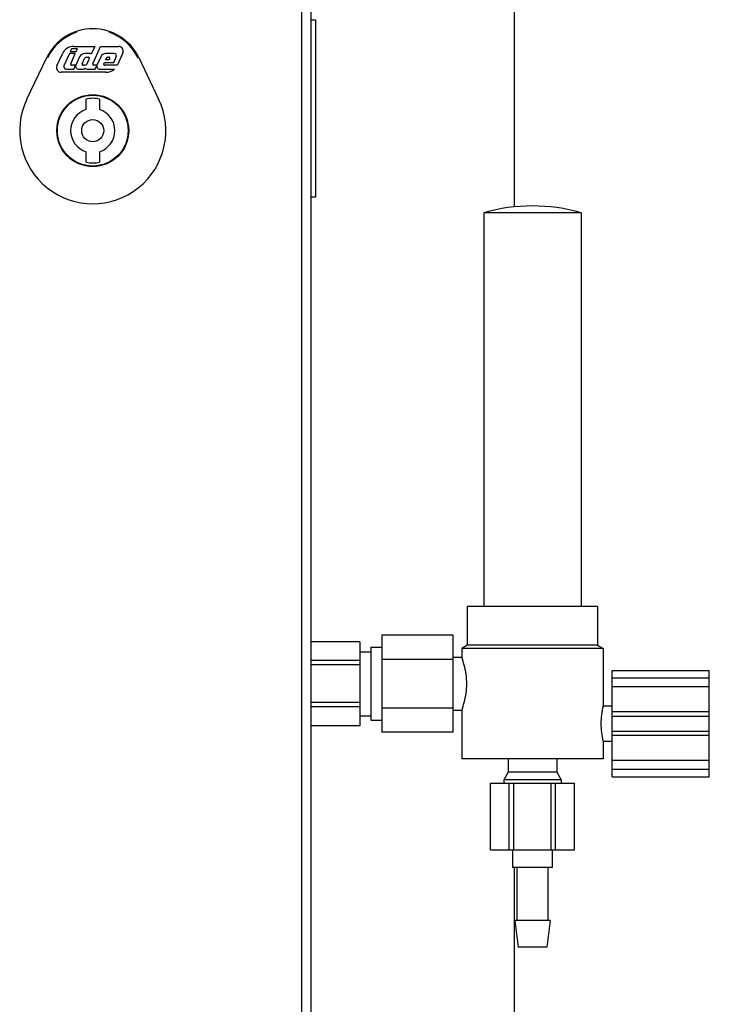
# Model space of a CAD drawing. Units: millimetres. Extents: x 0 to 420, y 0 to 297.
# Drawn here: x 240 to 250, y 227 to 242 of the extents above; entities that cross this region are included whole.
import ezdxf

# ---------------------------------------------------------------- set-up
doc = ezdxf.new("R2010")
doc.units = ezdxf.units.MM
doc.header["$LTSCALE"] = 23.1
doc.layers.get('0').update_dxf_attribs({"linetype": 'CONTINUOUS'})
for name, color, linetype in [('1', 7, 'CONTINUOUS'), ('BEZUGSACHSEN', 7, 'CONTINUOUS'), ('RUNDUNGEN', 7, 'CONTINUOUS')]:
    doc.layers.add(name, color=color, linetype=linetype)

msp = doc.modelspace()

# ---------------------------------------------------------------- linework, layer by layer
at = {"color": 7, "linetype": 'CONTINUOUS'}
for p, q in [((246.66116, 238.67254), (246.66116, 232.74202)), ((248.12782, 238.67254), (246.66116, 238.67254)), ((248.12782, 238.67254), (248.12782, 232.74202)), ((248.37782, 232.74202), (246.41116, 232.74202)), ((246.41116, 232.74202), (246.41116, 232.1568)), ((248.37782, 232.74202), (248.37782, 232.1568)), ((244.79264, 232.20752), (244.05931, 232.20752)), ((244.79264, 232.20869), (244.79264, 230.94202)), ((246.19264, 232.30666), (245.12597, 232.30666)), ((245.12597, 232.30666), (245.12597, 230.84404)), ((246.19264, 232.30666), (246.19264, 230.84404)), ((246.41116, 232.1568), (246.32782, 232.10869)), ((248.46116, 232.10869), (246.32782, 232.10869)), ((248.37782, 232.1568), (246.41116, 232.1568)), ((248.37782, 232.1568), (248.46116, 232.10869)), ((244.79264, 231.92468), (244.05931, 231.92468)), ((246.19264, 231.94101), (245.12597, 231.94101)), ((244.79264, 231.8582), (244.05931, 231.8582)), ((248.59449, 231.77605), (250.06116, 231.77605)), ((248.59449, 230.17466), (248.59449, 231.77605)), ((250.06116, 230.17466), (250.06116, 231.77605)), ((248.59449, 231.66293), (250.06116, 231.66293)), ((250.06116, 231.53161), (248.59449, 231.53161)), ((244.79264, 231.29251), (244.05931, 231.29251)), ((244.79264, 231.22603), (244.05931, 231.22603)), ((246.19264, 231.2097), (245.12597, 231.2097)), ((250.06116, 231.15413), (248.59449, 231.15413)), ((248.59449, 231.08848), (250.06116, 231.08848)), ((244.79264, 230.94318), (244.05931, 230.94318)), ((248.59449, 230.86223), (250.06116, 230.86223)), ((246.19264, 230.84404), (245.12597, 230.84404)), ((250.06116, 230.79657), (248.59449, 230.79657)), ((248.46116, 230.44202), (246.32782, 230.44202)), ((247.02782, 230.44202), (247.02782, 230.24202)), ((247.76116, 230.44202), (247.76116, 230.24202)), ((250.06116, 230.41909), (248.59449, 230.41909)), ((248.59449, 230.28778), (250.06116, 230.28778)), ((247.02782, 230.24202), (246.96116, 230.12655)), ((247.82782, 230.12655), (246.96116, 230.12655)), ((246.96116, 230.12655), (246.96116, 230.07535)), ((247.76116, 230.24202), (247.02782, 230.24202)), ((247.76116, 230.24202), (247.82782, 230.12655)), ((247.82782, 230.12655), (247.82782, 230.07535)), ((248.59449, 230.17466), (250.06116, 230.17466)), ((246.76116, 230.07535), (248.02782, 230.07535)), ((246.76116, 229.07535), (246.76116, 230.07535)), ((246.76232, 229.07535), (246.76232, 230.07535)), ((247.04516, 229.07535), (247.04516, 230.07535)), ((247.11165, 229.07535), (247.11165, 230.07535)), ((247.67733, 229.07535), (247.67733, 230.07535)), ((247.74382, 229.07535), (247.74382, 230.07535)), ((248.02666, 229.07535), (248.02666, 230.07535)), ((248.02782, 229.07535), (248.02782, 230.07535)), ((246.76116, 229.07535), (248.02782, 229.07535)), ((247.09449, 229.07535), (247.09449, 228.80869)), ((247.69449, 229.07535), (247.69449, 228.80869)), ((247.69449, 228.80869), (247.09449, 228.80869)), ((247.16116, 228.80869), (247.16116, 228.00869)), ((247.62782, 228.80869), (247.62782, 228.00869)), ((247.66116, 228.00869), (247.12782, 228.00869)), ((247.12782, 228.00869), (247.17782, 227.60869)), ((247.66116, 228.00869), (247.61116, 227.60869)), ((247.61116, 227.60869), (247.17782, 227.60869))]:
    msp.add_line(p, q, dxfattribs=at)
msp.add_arc((247.39449, 236.10869), 2.66667, 74.037986, 105.962014, dxfattribs=at)
at = {"layer": '1', "color": 7, "linetype": 'CONTINUOUS'}
for p, q in [((244.05931, 214.98887), (244.05931, 248.16183)), ((243.91597, 215.26202), (243.91597, 247.88869)), ((240.4449, 241.14361), (240.42584, 241.10084)), ((240.42584, 241.10084), (240.51528, 241.10084)), ((240.53434, 241.14361), (240.4449, 241.14361)), ((240.48055, 241.17854), (240.79578, 241.17854)), ((240.51528, 241.10084), (240.53434, 241.14361)), ((240.79578, 241.17854), (240.74327, 241.06071)), ((240.76846, 240.91655), (240.88516, 241.17841)), ((240.88516, 241.17841), (241.15738, 241.17841)), ((239.7729, 240.38534), (240.07268, 241.00994)), ((240.22677, 240.88468), (240.30766, 241.06617)), ((240.41371, 241.07363), (240.33084, 240.88768)), ((240.50315, 241.07363), (240.41371, 241.07363)), ((240.4332, 240.91667), (240.50315, 241.07363)), ((240.56782, 241.02285), (240.51121, 240.89582)), ((240.60661, 240.91661), (240.64321, 240.99874)), ((240.71029, 241.07355), (240.6459, 241.07355)), ((240.6716, 241.01717), (240.69989, 241.01717)), ((240.71411, 240.99529), (240.67751, 240.91316)), ((240.88663, 241.02273), (240.82956, 240.89466)), ((240.95824, 240.97819), (240.96735, 240.99862)), ((241.01509, 240.97819), (240.95824, 240.97819)), ((241.08756, 241.07343), (240.96464, 241.07343)), ((240.99576, 241.01706), (241.00846, 241.01706)), ((241.02267, 240.99518), (241.01509, 240.97819)), ((241.08479, 240.9393), (241.1214, 241.02144)), ((241.21923, 241.08355), (241.13834, 240.90206)), ((241.45923, 241.00996), (241.75903, 240.38537)), ((240.3629, 240.83842), (240.48137, 240.83842)), ((240.50692, 240.89575), (240.4474, 240.89479)), ((240.48137, 240.83842), (240.50692, 240.89575)), ((240.54855, 240.83836), (240.62587, 240.83836)), ((240.64912, 240.89472), (240.62082, 240.89472)), ((240.68279, 240.83831), (240.80444, 240.83831)), ((240.82956, 240.89466), (240.78269, 240.89466)), ((240.80444, 240.83831), (240.8288, 240.89297)), ((240.86452, 240.83822), (241.09192, 240.83822)), ((240.93075, 240.91649), (240.94091, 240.9393)), ((240.94091, 240.9393), (241.08479, 240.9393)), ((241.13481, 240.89458), (240.94508, 240.89458)), ((241.13834, 240.90206), (241.13481, 240.89458)), ((240.96574, 240.78973), (240.28895, 240.78976)), ((240.66596, 240.22851), (240.66596, 240.38681)), ((240.86596, 240.38681), (240.86596, 240.22851)), ((240.66596, 239.43425), (240.66596, 239.59255)), ((240.86596, 239.59255), (240.86596, 239.43425))]:
    msp.add_line(p, q, dxfattribs=at)
for radius in [0.54167, 0.53333, 0.16667]:
    msp.add_circle((240.76596, 239.91053), radius, dxfattribs=at)
for centre, radius, start, end in [((240.76596, 240.6772), 0.76899, 25.640851, 154.361034), ((240.76596, 240.6772), 0.76712, 108.960484, 154.361338), ((240.76933, 240.6734), 0.76206, 109.090493, 154.21357), ((240.76259, 240.6734), 0.76206, 25.788299, 70.909596), ((240.76597, 240.67721), 0.76711, 25.640203, 71.04005), ((240.48085, 240.98898), 0.18962, 89.979507, 155.979507), ((241.15768, 241.11098), 0.06738, 335.979507, 89.979507), ((240.64595, 240.98803), 0.08554, 89.979507, 155.979507), ((240.67162, 240.98608), 0.0311, 89.979507, 155.979507), ((240.69991, 241.00162), 0.01555, 335.979507, 89.979507), ((240.71036, 241.02494), 0.0486, 47.383211, 89.979506), ((240.96476, 240.98792), 0.08554, 89.979507, 155.979507), ((240.99576, 240.98596), 0.0311, 89.979507, 155.979507), ((241.00846, 241.00151), 0.01555, 335.979507, 89.979507), ((241.08766, 241.03647), 0.03694, 335.979507, 89.979507), ((240.28832, 240.85725), 0.06738, 155.979507, 269.979507), ((240.3628, 240.87343), 0.03499, 155.979507, 269.979507), ((240.44741, 240.91034), 0.01555, 155.979507, 269.979507), ((240.5485, 240.8792), 0.04082, 155.979507, 269.979507), ((240.62081, 240.91028), 0.01555, 155.979507, 269.979507), ((240.60476, 240.90687), 0.07169, 287.096742, 309.008677), ((240.6491, 240.92582), 0.0311, 269.979507, 335.979507), ((240.68279, 240.88693), 0.0486, 227.383211, 269.979507), ((240.78267, 240.91022), 0.01555, 155.979507, 269.979507), ((240.86432, 240.87714), 0.03888, 155.979507, 269.979507), ((240.94495, 240.91016), 0.01555, 155.979507, 269.979507), ((240.96515, 240.97924), 0.18962, 269.979507, 311.932384), ((240.76597, 239.90871), 1.10153, 154.361034, 25.640851), ((240.76596, 239.91053), 0.48667, 78.142433, 101.857567), ((240.76596, 239.91053), 0.33333, 107.457603, 252.542397), ((240.76596, 239.91053), 0.33333, 287.457603, 72.542397), ((240.76596, 239.91053), 0.48667, 258.142433, 281.857567)]:
    msp.add_arc(centre, radius, start, end, dxfattribs=at)
at = {"layer": 'BEZUGSACHSEN', "color": 7, "linetype": 'CONTINUOUS'}
for p, q in [((244.79264, 232.20869), (244.05931, 232.20869)), ((244.79264, 232.05869), (244.95931, 232.05869)), ((244.95931, 232.12535), (245.12597, 232.12535)), ((244.95931, 232.12535), (244.95931, 231.02535)), ((246.32782, 232.10869), (246.32782, 231.97535)), ((248.46116, 232.10869), (248.46116, 231.24202)), ((246.19264, 231.97535), (246.32782, 231.97535)), ((246.19264, 231.17535), (246.32782, 231.17535)), ((246.32782, 231.17535), (246.32782, 230.44202)), ((248.46116, 231.24202), (248.59449, 231.24202)), ((244.79264, 231.09202), (244.95931, 231.09202)), ((244.95931, 231.02535), (245.12597, 231.02535)), ((244.79264, 230.94202), (244.05931, 230.94202)), ((248.46116, 230.70869), (248.59449, 230.70869)), ((248.46116, 230.70869), (248.46116, 230.44202))]:
    msp.add_line(p, q, dxfattribs=at)
for points, knots in [([(246.32782, 231.17535), (246.34233, 231.21365), (246.3849, 231.34351), (246.42016, 231.57535), (246.3849, 231.8072), (246.34233, 231.93706), (246.32782, 231.97535)], [0, 0, 0, 0, 0.15078409, 0.50000014, 0.84921608, 1, 1, 1, 1]), ([(248.46116, 231.24202), (248.43858, 231.15313), (248.416, 230.97535), (248.43858, 230.79757), (248.46116, 230.70869)], [0, 0, 0, 0, 0.50000866, 1, 1, 1, 1])]:
    msp.add_open_spline(points, degree=3, knots=knots, dxfattribs=at)
at = {"layer": 'RUNDUNGEN', "color": 7, "linetype": 'CONTINUOUS'}
for p, q in [((247.12597, 238.76139), (247.12597, 248.04202)), ((244.12597, 241.57535), (244.05931, 241.57535)), ((244.12597, 241.57535), (244.12597, 238.90869)), ((244.12597, 238.90869), (244.05931, 238.90869)), ((247.12597, 215.10869), (247.12597, 228.80869))]:
    msp.add_line(p, q, dxfattribs=at)

doc.saveas('drawing.dxf')
